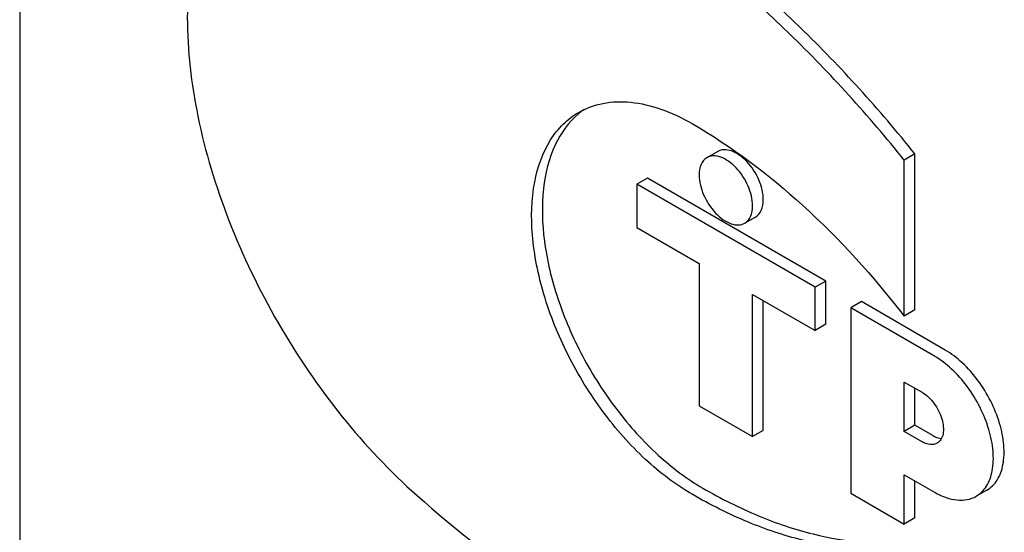
# Model space of a CAD drawing. Units: millimetres. Extents: x 0 to 6269, y -4 to 4433.
# Drawn here: x 4941 to 4961, y 2192 to 2202 of the extents above; entities that cross this region are included whole.
import ezdxf

# ---------------------------------------------------------------- set-up
doc = ezdxf.new("R2010")
doc.units = ezdxf.units.MM
doc.header["$LTSCALE"] = 344.776119
doc.layers.get('0').update_dxf_attribs({"linetype": 'CONTINUOUS'})

msp = doc.modelspace()

# ---------------------------------------------------------------- linework, layer by layer
at = {"color": 7, "linetype": 'Continuous'}
for p, q in [((4941.122, 2225.777), (4941.122, 2103.301)), ((4954.961, 2199.726), (4954.749, 2199.604)), ((4958.871, 2199.68), (4958.659, 2199.557)), ((4958.659, 2196.463), (4958.659, 2199.557)), ((4958.871, 2196.585), (4958.871, 2199.68)), ((4953.568, 2199.199), (4953.356, 2199.077)), ((4957.104, 2197.158), (4953.568, 2199.199)), ((4953.356, 2199.077), (4953.356, 2198.219)), ((4956.892, 2197.035), (4953.356, 2199.077)), ((4955.711, 2198.427), (4955.499, 2198.305)), ((4953.356, 2198.219), (4954.593, 2197.505)), ((4954.593, 2197.505), (4954.593, 2194.688)), ((4957.104, 2197.158), (4956.892, 2197.035)), ((4956.892, 2196.178), (4956.892, 2197.035)), ((4957.104, 2196.301), (4957.104, 2197.158)), ((4955.654, 2194.076), (4955.654, 2196.892)), ((4955.654, 2196.892), (4956.892, 2196.178)), ((4955.866, 2194.198), (4955.866, 2196.77)), ((4957.811, 2196.75), (4957.599, 2196.627)), ((4957.599, 2196.627), (4957.599, 2192.953)), ((4959.26, 2195.668), (4957.599, 2196.627)), ((4959.472, 2195.79), (4957.811, 2196.75)), ((4958.871, 2196.585), (4958.659, 2196.463)), ((4957.104, 2196.301), (4956.892, 2196.178)), ((4958.659, 2194.178), (4958.659, 2195.157)), ((4958.659, 2195.157), (4959.013, 2194.953)), ((4958.871, 2194.3), (4958.871, 2195.035)), ((4954.593, 2194.688), (4955.654, 2194.076)), ((4958.871, 2194.3), (4958.659, 2194.178)), ((4959.225, 2194.096), (4958.871, 2194.3)), ((4955.866, 2194.198), (4955.654, 2194.076)), ((4959.013, 2193.974), (4958.659, 2194.178)), ((4958.659, 2192.341), (4958.659, 2193.32)), ((4958.659, 2193.32), (4959.26, 2192.973)), ((4958.871, 2192.463), (4958.871, 2193.198)), ((4957.599, 2192.953), (4958.659, 2192.341)), ((4960.297, 2193.014), (4960.085, 2192.892)), ((4958.871, 2192.463), (4958.659, 2192.341))]:
    msp.add_line(p, q, dxfattribs=at)
for centre, radius, start, end in [((4953.18, 2199.306), 1.524, 124.6816, 129.2162), ((4953.192, 2199.292), 1.542, 129.21, 129.9277)]:
    msp.add_arc(centre, radius, start, end, dxfattribs=at)
for points, knots in [([(4958.659, 2199.557), (4957.953, 2200.436), (4956.48, 2202.066), (4954.065, 2204.13), (4951.579, 2205.685), (4949.839, 2206.378), (4948.989, 2206.605)], [0, 0, 0, 0, 0.27865, 0.541132, 0.782473, 1, 1, 1, 1]), ([(4958.871, 2199.68), (4958.165, 2200.559), (4956.692, 2202.189), (4954.277, 2204.253), (4951.791, 2205.807), (4950.052, 2206.5), (4949.201, 2206.727)], [0, 0, 0, 0, 0.27865, 0.541132, 0.782473, 1, 1, 1, 1]), ([(4946.243, 2206.357), (4946.053, 2206.248), (4945.691, 2205.979), (4945.072, 2205.259), (4944.554, 2204.035), (4944.378, 2202.3), (4944.608, 2200.351), (4945.229, 2198.309), (4946.198, 2196.301), (4947.452, 2194.46), (4948.463, 2193.383), (4949, 2192.907)], [0, 0, 0, 0, 0.042944, 0.087304, 0.184349, 0.296975, 0.425257, 0.565686, 0.712663, 0.859622, 1, 1, 1, 1]), ([(4952.205, 2200.502), (4952.353, 2200.588), (4952.694, 2200.712), (4953.261, 2200.726), (4953.865, 2200.58), (4954.257, 2200.393), (4954.455, 2200.279)], [0, 0, 0, 0, 0.217774, 0.450953, 0.710202, 1, 1, 1, 1]), ([(4954.455, 2192.931), (4954.122, 2193.123), (4953.475, 2193.621), (4952.647, 2194.562), (4951.966, 2195.67), (4951.488, 2196.854), (4951.251, 2198.02), (4951.274, 2199.077), (4951.534, 2199.835), (4951.884, 2200.277), (4952.094, 2200.438), (4952.205, 2200.502)], [0, 0, 0, 0, 0.128735, 0.270389, 0.417609, 0.562018, 0.695748, 0.813064, 0.912472, 0.957121, 1, 1, 1, 1]), ([(4952.202, 2200.474), (4952.005, 2200.309), (4951.671, 2199.84), (4951.46, 2198.948), (4951.494, 2197.904), (4951.768, 2196.776), (4952.258, 2195.646), (4952.929, 2194.597), (4953.73, 2193.708), (4954.349, 2193.237), (4954.667, 2193.053)], [0, 0, 0, 0, 0.0886, 0.191385, 0.31126, 0.445748, 0.589154, 0.734198, 0.87333, 1, 1, 1, 1]), ([(4954.455, 2200.279), (4955.24, 2199.826), (4956.768, 2198.667), (4958.052, 2197.251), (4958.659, 2196.463)], [0, 0, 0, 0, 0.476682, 1, 1, 1, 1]), ([(4955.866, 2198.77), (4955.866, 2198.904), (4955.793, 2199.182), (4955.602, 2199.477), (4955.399, 2199.657), (4955.244, 2199.742), (4955.092, 2199.772), (4954.998, 2199.748), (4954.961, 2199.726)], [0, 0, 0, 0, 0.269864, 0.561315, 0.695458, 0.813137, 0.912852, 1, 1, 1, 1]), ([(4954.749, 2199.604), (4954.698, 2199.574), (4954.611, 2199.465), (4954.593, 2199.332), (4954.593, 2199.26)], [0, 0, 0, 0, 0.44925, 1, 1, 1, 1]), ([(4955.654, 2198.648), (4955.654, 2198.782), (4955.58, 2199.06), (4955.39, 2199.354), (4955.187, 2199.535), (4955.032, 2199.619), (4954.88, 2199.649), (4954.786, 2199.625), (4954.749, 2199.604)], [0, 0, 0, 0, 0.269864, 0.561315, 0.695458, 0.813137, 0.912852, 1, 1, 1, 1]), ([(4954.593, 2199.26), (4954.593, 2199.126), (4954.667, 2198.849), (4954.858, 2198.554), (4955.061, 2198.374), (4955.216, 2198.289), (4955.367, 2198.259), (4955.461, 2198.283), (4955.499, 2198.305)], [0, 0, 0, 0, 0.269864, 0.561315, 0.695458, 0.813137, 0.912852, 1, 1, 1, 1]), ([(4955.711, 2198.427), (4955.761, 2198.456), (4955.849, 2198.566), (4955.866, 2198.699), (4955.866, 2198.77)], [0, 0, 0, 0, 0.44925, 1, 1, 1, 1]), ([(4955.499, 2198.305), (4955.549, 2198.334), (4955.637, 2198.443), (4955.654, 2198.576), (4955.654, 2198.648)], [0, 0, 0, 0, 0.44925, 1, 1, 1, 1]), ([(4960.085, 2192.892), (4960.168, 2192.939), (4960.317, 2193.092), (4960.426, 2193.414), (4960.435, 2193.802), (4960.348, 2194.229), (4960.173, 2194.663), (4959.923, 2195.07), (4959.62, 2195.415), (4959.382, 2195.597), (4959.26, 2195.668)], [0, 0, 0, 0, 0.086935, 0.186407, 0.3038, 0.437616, 0.582119, 0.729435, 0.871181, 1, 1, 1, 1]), ([(4960.297, 2193.014), (4960.38, 2193.062), (4960.53, 2193.214), (4960.638, 2193.536), (4960.648, 2193.924), (4960.56, 2194.352), (4960.385, 2194.786), (4960.135, 2195.192), (4959.832, 2195.537), (4959.595, 2195.72), (4959.472, 2195.79)], [0, 0, 0, 0, 0.086935, 0.186407, 0.3038, 0.437616, 0.582119, 0.729435, 0.871181, 1, 1, 1, 1]), ([(4959.013, 2194.953), (4959.106, 2194.9), (4959.269, 2194.738), (4959.397, 2194.488), (4959.44, 2194.275), (4959.437, 2194.134), (4959.397, 2194.017), (4959.343, 2193.961), (4959.313, 2193.944)], [0, 0, 0, 0, 0.269863, 0.561314, 0.695457, 0.813137, 0.912852, 1, 1, 1, 1]), ([(4959.225, 2194.096), (4959.24, 2194.088), (4959.294, 2194.059), (4959.355, 2194.041), (4959.4, 2194.039)], [0, 0, 0, 0, 0.273626, 1, 1, 1, 1]), ([(4959.313, 2193.944), (4959.272, 2193.92), (4959.162, 2193.904), (4959.062, 2193.945), (4959.013, 2193.974)], [0, 0, 0, 0, 0.449251, 1, 1, 1, 1]), ([(4949, 2192.907), (4949.774, 2192.22), (4951.343, 2191), (4953.832, 2189.63), (4956.277, 2188.841), (4957.904, 2188.731), (4958.659, 2188.798)], [0, 0, 0, 0, 0.288577, 0.552015, 0.788402, 1, 1, 1, 1]), ([(4958.659, 2191.893), (4957.992, 2191.798), (4956.909, 2191.897), (4955.521, 2192.369), (4954.811, 2192.725), (4954.455, 2192.931)], [0, 0, 0, 0, 0.460013, 0.719555, 1, 1, 1, 1]), ([(4954.667, 2193.053), (4955.023, 2192.848), (4955.733, 2192.491), (4957.121, 2192.019), (4958.204, 2191.92), (4958.871, 2192.015)], [0, 0, 0, 0, 0.280445, 0.539987, 1, 1, 1, 1]), ([(4959.26, 2192.973), (4959.333, 2192.931), (4959.477, 2192.863), (4959.698, 2192.81), (4959.906, 2192.815), (4960.031, 2192.86), (4960.085, 2192.892)], [0, 0, 0, 0, 0.289798, 0.549047, 0.782226, 1, 1, 1, 1])]:
    msp.add_open_spline(points, degree=3, knots=knots, dxfattribs=at)

doc.saveas('drawing.dxf')
